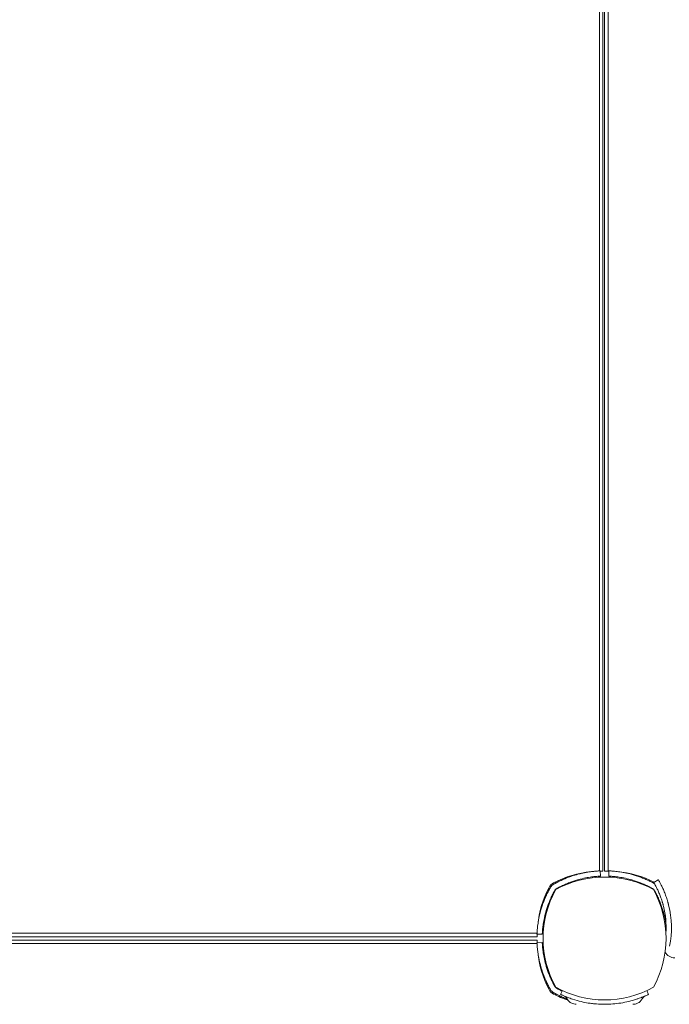
# Model space of a CAD drawing. Units: millimetres. Extents: x -4273 to 9040, y -10194 to 2440.
# Drawn here: x 3672 to 4039, y -704 to -148 of the extents above; entities that cross this region are included whole.
import ezdxf

# ---------------------------------------------------------------- set-up
doc = ezdxf.new("R2010")
doc.units = ezdxf.units.MM
doc.header["$LTSCALE"] = 0.2
doc.header["$MEASUREMENT"] = 0
doc.header["$PDMODE"] = 1
doc.layers.add('HAGS-Dim Plan', color=7, linetype='Continuous', lineweight=100)
doc.layers.add('HAGS-Plan', color=7, linetype='Continuous')
doc.styles.get("Standard").update_dxf_attribs({"font": 'g13f12d.shx', "height": 300})
doc.dimstyles.new('HAGS - Dim Plan', dxfattribs={"dimtxt": 300, "dimasz": 200, "dimexe": 0.18, "dimexo": 0.0625, "dimgap": 150, "dimtad": 0, "dimlfac": 0.001, "dimrnd": 0.05, "dimzin": 1, "dimdsep": 46, "dimtxsty": 'Standard', "dimblk": 'HAGS - Dim Plan arrow', "dimcen": 0.1, "dimse1": 1, "dimse2": 1, "dimclrd": 1, "dimadec": 0, "dimazin": 0, "dimtfac": 1, "dimtofl": 0, "dimtmove": 0, "dimatfit": 3, "dimfxl": 1, "dimtolj": 1, "dimtzin": 0, "dimarcsym": 0})

# ---------------------------------------------------------------- blocks, each defined once
blk = doc.blocks.new('HAGS - Dim Plan arrow')
at = {"color": 1, "lineweight": 0}
blk.add_lwpolyline([(0, 0, 0, 0.35, 0), (-1, 0, 0.015, 0.015, 0)], format="xyseb", dxfattribs=at)
blk = doc.blocks.new('*D92')
at = {"layer": 'Defpoints', "color": 0, "transparency": 16777216}
for p in [(1699.06, 2439.76), (8833.11, 2439.76), (1372, -7943.89)]:
    blk.add_point(p, dxfattribs=at)
at = {"layer": 'HAGS-Dim Plan', "color": 1, "lineweight": -2, "transparency": 16777216}
for p, q in [((8833.11, 2239.76), (8833.11, -2045.29)), ((8833.11, -7743.89), (8833.11, -3799.79))]:
    blk.add_line(p, q, dxfattribs=at)
at = {"layer": 'HAGS-Dim Plan', "color": 1, "lineweight": -2, "transparency": 16777216, "xscale": 200, "yscale": 200, "zscale": 200}
for p, rotation in [((8833.11, 2439.76), 90), ((8833.11, -7943.89), 270)]:
    blk.add_blockref('HAGS - Dim Plan arrow', p, dxfattribs=dict(at, rotation=rotation))
at = {"layer": 'HAGS-Dim Plan', "color": 0, "transparency": 16777216, "insert": (8833.11, -2922.54), "char_height": 300, "attachment_point": 5, "rotation": 90}
blk.add_mtext('\\A1;{\\H1.33333x;10.40m}', dxfattribs=at)
blk = doc.blocks.new('*D93')
at = {"layer": 'Defpoints', "color": 0, "transparency": 16777216}
for p in [(7468.22, -333.91), (-4273.49, -3233.21), (-4273.49, -9159.77)]:
    blk.add_point(p, dxfattribs=at)
at = {"layer": 'HAGS-Dim Plan', "color": 1, "lineweight": -2, "transparency": 16777216}
for p, q in [((-4073.49, -9159.77), (1030.12, -9159.77)), ((7268.22, -9159.77), (2664.61, -9159.77))]:
    blk.add_line(p, q, dxfattribs=at)
at = {"layer": 'HAGS-Dim Plan', "color": 1, "lineweight": -2, "transparency": 16777216, "xscale": 200, "yscale": 200, "zscale": 200, "rotation": 180}
blk.add_blockref('HAGS - Dim Plan arrow', (-4273.49, -9159.77), dxfattribs=at)
at = {"layer": 'HAGS-Dim Plan', "color": 1, "lineweight": -2, "transparency": 16777216, "xscale": 200, "yscale": 200, "zscale": 200}
blk.add_blockref('HAGS - Dim Plan arrow', (7468.22, -9159.77), dxfattribs=at)
at = {"layer": 'HAGS-Dim Plan', "color": 0, "transparency": 16777216, "insert": (1847.36, -9159.77), "char_height": 300, "attachment_point": 5}
blk.add_mtext('\\A1;{\\H1.33333x;11.75m}', dxfattribs=at)
blk = doc.blocks.new('*D94')
at = {"layer": 'Defpoints', "color": 0, "transparency": 16777216}
for p in [(4002, 1019.2, 897.2), (8109.45, 1019.2), (1233.5, -6443.89, 162.51)]:
    blk.add_point(p, dxfattribs=at)
at = {"layer": 'HAGS-Dim Plan', "color": 1, "lineweight": -2, "transparency": 16777216}
for p, q in [((8109.45, 819.2), (8109.45, -1935.1)), ((8109.45, -6243.89), (8109.45, -3489.59))]:
    blk.add_line(p, q, dxfattribs=at)
at = {"layer": 'HAGS-Dim Plan', "color": 1, "lineweight": -2, "transparency": 16777216, "xscale": 200, "yscale": 200, "zscale": 200}
for p, rotation in [((8109.45, 1019.2), 90), ((8109.45, -6443.89), 270)]:
    blk.add_blockref('HAGS - Dim Plan arrow', p, dxfattribs=dict(at, rotation=rotation))
at = {"layer": 'HAGS-Dim Plan', "color": 0, "transparency": 16777216, "insert": (8109.45, -2712.34), "char_height": 300, "attachment_point": 5, "rotation": 90}
blk.add_mtext('\\A1;{\\H1.33333x;7.45m}', dxfattribs=at)
blk = doc.blocks.new('*D95')
at = {"layer": 'Defpoints', "color": 0, "transparency": 16777216}
for p in [(6468.22, -564.31, 109.5), (-2773.49, -3233.21, 142.54), (-2773.49, -8472.54)]:
    blk.add_point(p, dxfattribs=at)
at = {"layer": 'HAGS-Dim Plan', "color": 1, "lineweight": -2, "transparency": 16777216}
for p, q in [((-2573.49, -8472.54), (1081.83, -8472.54)), ((6268.22, -8472.54), (2612.9, -8472.54))]:
    blk.add_line(p, q, dxfattribs=at)
at = {"layer": 'HAGS-Dim Plan', "color": 1, "lineweight": -2, "transparency": 16777216, "xscale": 200, "yscale": 200, "zscale": 200, "rotation": 180}
blk.add_blockref('HAGS - Dim Plan arrow', (-2773.49, -8472.54), dxfattribs=at)
at = {"layer": 'HAGS-Dim Plan', "color": 1, "lineweight": -2, "transparency": 16777216, "xscale": 200, "yscale": 200, "zscale": 200}
blk.add_blockref('HAGS - Dim Plan arrow', (6468.22, -8472.54), dxfattribs=at)
at = {"layer": 'HAGS-Dim Plan', "color": 0, "transparency": 16777216, "insert": (1847.36, -8472.54), "char_height": 300, "attachment_point": 5}
blk.add_mtext('\\A1;{\\H1.33333x;9.25m}', dxfattribs=at)

msp = doc.modelspace()

# ---------------------------------------------------------------- linework, layer by layer
at = {"layer": 'HAGS-Plan', "lineweight": 0}
for p, q in [((3999.074, -628.849), (3999.074, -38.151)), ((4001, -38), (4001, -629)), ((4002, -628.997), (4002, -38)), ((4003.926, -37.968), (4003.926, -628.967)), ((3999.663, -631.825), (3999.536, -628.827)), ((4004.337, -631.825), (4004.464, -628.827)), ((4029.729, -635.41), (4032.31, -633.881)), ((3373, -666), (3964, -666)), ((3373.151, -664.074), (3963.849, -664.074)), ((3966.825, -664.663), (3963.827, -664.536)), ((3373, -668), (3964, -668)), ((3963.849, -669.926), (3373.151, -669.926)), ((3966.825, -669.337), (3963.827, -669.464)), ((3978.171, -696.48), (3977.166, -698.603)), ((4025.829, -696.48), (4026.834, -698.603)), ((4018, -701.939), (4018, -701.938))]:
    msp.add_line(p, q, dxfattribs=at)
for centre, radius, start, end in [((4000.09, -686.993), 58, 95.607, 117.67228), ((4002, -689.339), 57.035, 61.07813, 118.92187), ((4003.863, -686.967), 58, 63.15515, 85.01465), ((4021.993, -665.09), 58, 152.32772, 174.39212), ((3975.941, -640.941), 6, 117.67228, 152.32772), ((4024.339, -667), 57.035, 151.07813, 208.92187), ((3979.661, -667), 57.035, 331.07813, 28.92187), ((3986.711, -660.895), 50, 356.47138, 13.95534), ((3986.711, -660.895), 53, 348.56207, 13.95534), ((4021.993, -668.91), 58, 185.607, 207.67228), ((4041.599, -672), 6, 205.62014, 270), ((4002, -644.661), 57.035, 241.07813, 298.92187), ((3975.941, -693.059), 6, 207.67228, 242.32772), ((4000.09, -647.007), 58, 242.32772, 251.11527)]:
    msp.add_arc(centre, radius, start, end, dxfattribs=at)
for points, knots in [([(3999.536, -628.827), (3999.533, -628.827), (3999.509, -628.828), (3999.04, -628.85), (3998.743, -628.865), (3998.09, -628.906), (3997.787, -628.927), (3997.245, -628.969), (3997.035, -628.987), (3996.216, -629.06), (3995.531, -629.131), (3994.321, -629.282), (3993.855, -629.346), (3992.8, -629.504), (3992.206, -629.602), (3990.958, -629.829), (3990.306, -629.958), (3989.033, -630.235), (3988.42, -630.378), (3986.687, -630.814), (3985.535, -631.139), (3983.454, -631.801), (3982.543, -632.115), (3980.236, -632.977), (3978.835, -633.562), (3976.728, -634.542), (3976.027, -634.886), (3974.979, -635.426), (3974.632, -635.61), (3974.124, -635.885), (3973.949, -635.981), (3973.617, -636.165), (3973.43, -636.27), (3973.25, -636.372)], [-4.9153858, -4.9153858, -4.9153858, -4.9153858, -4.3058783, -4.3058783, -3.8593819, -3.8593819, -3.5613352, -3.5613352, -3.3909021, -3.3909021, -2.9353686, -2.9353686, -2.6749054, -2.6749054, -2.3775447, -2.3775447, -2.0801213, -2.0801213, -1.8195808, -1.8195808, -1.3642166, -1.3642166, -1.0231466, -1.0231466, -0.5094929, -0.5094929, -0.2515915, -0.2515915, -0.1220827, -0.1220827, -0.0622248, -0.0622248, 0, 0, 0, 0]), ([(3999.663, -631.825), (3999.662, -631.825), (3999.659, -631.825), (3999.652, -631.825), (3999.649, -631.825), (3999.648, -631.825), (3999.642, -631.825), (3999.637, -631.826), (3999.611, -631.827), (3999.58, -631.828), (3999.456, -631.834), (3999.332, -631.839), (3999.002, -631.856), (3998.796, -631.868), (3998.306, -631.898), (3998.021, -631.918), (3997.048, -631.994), (3996.253, -632.067), (3994.374, -632.296), (3993.308, -632.45), (3990.931, -632.883), (3989.642, -633.157), (3986.881, -633.867), (3985.433, -634.296), (3983.177, -635.078), (3982.418, -635.359), (3980.887, -635.966), (3980.115, -636.292), (3978.568, -636.988), (3977.796, -637.357), (3976.832, -637.846), (3976.543, -637.995), (3976.256, -638.146), (3976.064, -638.247), (3975.97, -638.298), (3975.776, -638.402), (3975.632, -638.48), (3975.466, -638.571), (3975.377, -638.619), (3975.336, -638.642), (3975.313, -638.655), (3975.305, -638.659), (3975.163, -638.738), (3974.972, -638.844), (3974.732, -638.981)], [0, 0, 0, 0, 0.015625, 0.0195313, 0.0195313, 0.0234375, 0.0234375, 0.03125, 0.03125, 0.0625, 0.0625, 0.125, 0.125, 0.1875, 0.1875, 0.25, 0.25, 0.375, 0.375, 0.5, 0.5, 0.625, 0.625, 0.75, 0.75, 0.8125, 0.8125, 0.875, 0.875, 0.9375, 0.9375, 0.953125, 0.9609375, 0.9609375, 0.96875, 0.96875, 0.9765625, 0.9804687, 0.9824219, 0.9838867, 0.9838867, 0.984375, 0.984375, 1, 1, 1, 1]), ([(3999.543, -628.995), (3999.776, -628.993), (3999.977, -628.993), (4000.159, -628.993), (4000.191, -628.993), (4000.22, -628.993)], [0.94785964, 0.94785964, 0.94785964, 0.94785964, 1.05633652, 1.05633652, 1.08230409, 1.08230409, 1.08230409, 1.08230409]), ([(4000.22, -628.993), (4000.428, -628.993), (4000.595, -628.995), (4000.91, -628.998), (4001, -629), (4001, -629)], [4.15289969, 4.15289969, 4.15289969, 4.15289969, 4.33791064, 4.33791064, 4.62065646, 4.62065646, 4.62065646, 4.62065646]), ([(4002.78, -628.977), (4002.572, -628.981), (4002.405, -628.985), (4002.09, -628.993), (4002, -628.997), (4002, -628.997)], [-5.0776721, -5.0776721, -5.0776721, -5.0776721, -4.89275072, -4.89275072, -4.6099005, -4.6099005, -4.6099005, -4.6099005]), ([(4003.926, -628.967), (4003.863, -628.967), (4003.802, -628.967), (4003.388, -628.967), (4003.08, -628.971), (4002.841, -628.976), (4002.809, -628.976), (4002.78, -628.977)], [-1.53263701, -1.53263701, -1.53263701, -1.53263701, -1.5078679, -1.5078679, -1.35716932, -1.35716932, -1.33119002, -1.33119002, -1.33119002, -1.33119002]), ([(4029.268, -638.981), (4029.055, -638.859), (4028.859, -638.75), (4028.638, -638.628), (4028.594, -638.604), (4028.51, -638.558), (4028.46, -638.53), (4028.316, -638.452), (4028.221, -638.4), (4027.745, -638.144), (4027.36, -637.944), (4026.206, -637.358), (4025.432, -636.988), (4023.886, -636.292), (4023.113, -635.966), (4021.582, -635.359), (4020.823, -635.078), (4018.567, -634.296), (4017.119, -633.867), (4014.358, -633.157), (4013.069, -632.883), (4010.692, -632.45), (4009.626, -632.296), (4007.747, -632.067), (4006.952, -631.994), (4005.979, -631.918), (4005.694, -631.898), (4005.326, -631.875), (4005.214, -631.869), (4005.009, -631.857), (4004.916, -631.852), (4004.668, -631.839), (4004.544, -631.834), (4004.44, -631.829), (4004.413, -631.828), (4004.392, -631.827), (4004.379, -631.826), (4004.373, -631.826), (4004.363, -631.826), (4004.356, -631.825), (4004.35, -631.825), (4004.347, -631.825), (4004.346, -631.825), (4004.345, -631.825), (4004.345, -631.825), (4004.341, -631.825), (4004.338, -631.825), (4004.337, -631.825)], [0, 0, 0, 0, 0.015625, 0.015625, 0.0195313, 0.0195313, 0.0234375, 0.0234375, 0.03125, 0.03125, 0.0625, 0.0625, 0.125, 0.125, 0.1875, 0.1875, 0.25, 0.25, 0.375, 0.375, 0.5, 0.5, 0.625, 0.625, 0.75, 0.75, 0.8125, 0.8125, 0.84375, 0.84375, 0.875, 0.875, 0.9375, 0.9375, 0.953125, 0.9609375, 0.9609375, 0.96875, 0.96875, 0.9765625, 0.9804687, 0.9824219, 0.9838867, 0.9838867, 0.984375, 0.984375, 1, 1, 1, 1]), ([(4030.067, -635.99), (4030.043, -635.977), (4030.019, -635.963), (4029.995, -635.951), (4029.951, -635.926), (4029.898, -635.897), (4029.848, -635.87), (4029.747, -635.815), (4029.646, -635.76), (4029.545, -635.706), (4029.144, -635.491), (4028.739, -635.279), (4028.333, -635.073), (4027.521, -634.661), (4026.705, -634.271), (4025.891, -633.905), (4025.076, -633.538), (4024.26, -633.193), (4023.453, -632.873), (4022.646, -632.553), (4021.846, -632.257), (4021.053, -631.982), (4019.468, -631.433), (4017.941, -630.981), (4016.485, -630.606), (4015.029, -630.232), (4013.671, -629.943), (4012.418, -629.715), (4011.165, -629.487), (4010.04, -629.324), (4009.05, -629.204), (4008.059, -629.083), (4007.221, -629.006), (4006.537, -628.952), (4006.195, -628.925), (4005.895, -628.905), (4005.636, -628.889), (4005.378, -628.873), (4005.161, -628.861), (4004.987, -628.852), (4004.813, -628.843), (4004.683, -628.837), (4004.595, -628.833), (4004.573, -628.832), (4004.554, -628.831), (4004.538, -628.83), (4004.521, -628.83), (4004.508, -628.829), (4004.497, -628.829), (4004.488, -628.828), (4004.482, -628.828), (4004.477, -628.828), (4004.476, -628.828), (4004.475, -628.828), (4004.474, -628.828), (4004.474, -628.828), (4004.473, -628.828), (4004.472, -628.828), (4004.472, -628.828), (4004.472, -628.828), (4004.472, -628.828), (4004.468, -628.827), (4004.465, -628.827), (4004.464, -628.827)], [0.01745036, 0.01745036, 0.01745036, 0.01745036, 0.01953125, 0.01953125, 0.01953125, 0.0234375, 0.0234375, 0.0234375, 0.03125, 0.03125, 0.03125, 0.0625, 0.0625, 0.0625, 0.125, 0.125, 0.125, 0.1875, 0.1875, 0.1875, 0.25, 0.25, 0.25, 0.375, 0.375, 0.375, 0.5, 0.5, 0.5, 0.625, 0.625, 0.625, 0.75, 0.75, 0.75, 0.8125, 0.8125, 0.8125, 0.875, 0.875, 0.875, 0.9375, 0.9375, 0.9375, 0.953125, 0.953125, 0.953125, 0.96875, 0.96875, 0.96875, 0.98046875, 0.98046875, 0.98046875, 0.98242188, 0.98242188, 0.98242188, 0.98388672, 0.98388672, 0.98388672, 0.984375, 0.984375, 0.984375, 1, 1, 1, 1]), ([(3971.372, -638.25), (3971.244, -638.475), (3971.129, -638.681), (3971.026, -638.868), (3971, -638.915), (3970.975, -638.96), (3970.951, -639.005), (3970.926, -639.049), (3970.897, -639.102), (3970.87, -639.152), (3970.815, -639.253), (3970.76, -639.354), (3970.706, -639.455), (3970.491, -639.856), (3970.279, -640.261), (3970.073, -640.667), (3969.661, -641.479), (3969.271, -642.295), (3968.905, -643.109), (3968.538, -643.924), (3968.193, -644.74), (3967.873, -645.547), (3967.553, -646.354), (3967.257, -647.154), (3966.982, -647.947), (3966.433, -649.532), (3965.981, -651.059), (3965.606, -652.515), (3965.232, -653.971), (3964.943, -655.329), (3964.715, -656.582), (3964.487, -657.835), (3964.324, -658.96), (3964.204, -659.95), (3964.083, -660.941), (3964.006, -661.779), (3963.952, -662.463), (3963.925, -662.805), (3963.905, -663.105), (3963.889, -663.364), (3963.873, -663.622), (3963.861, -663.839), (3963.852, -664.013), (3963.843, -664.187), (3963.837, -664.317), (3963.833, -664.405), (3963.832, -664.427), (3963.831, -664.446), (3963.83, -664.462), (3963.83, -664.479), (3963.829, -664.492), (3963.829, -664.503), (3963.828, -664.512), (3963.828, -664.518), (3963.828, -664.523), (3963.828, -664.524), (3963.828, -664.525), (3963.828, -664.526), (3963.828, -664.526), (3963.828, -664.527), (3963.828, -664.528), (3963.828, -664.528), (3963.828, -664.528), (3963.828, -664.528), (3963.827, -664.532), (3963.827, -664.535), (3963.827, -664.536)], [0, 0, 0, 0, 0.015625, 0.015625, 0.015625, 0.0195312, 0.0195312, 0.0195312, 0.0234375, 0.0234375, 0.0234375, 0.03125, 0.03125, 0.03125, 0.0625, 0.0625, 0.0625, 0.125, 0.125, 0.125, 0.1875, 0.1875, 0.1875, 0.25, 0.25, 0.25, 0.375, 0.375, 0.375, 0.5, 0.5, 0.5, 0.625, 0.625, 0.625, 0.75, 0.75, 0.75, 0.8125, 0.8125, 0.8125, 0.875, 0.875, 0.875, 0.9375, 0.9375, 0.9375, 0.953125, 0.953125, 0.953125, 0.96875, 0.96875, 0.96875, 0.9804688, 0.9804688, 0.9804688, 0.9824219, 0.9824219, 0.9824219, 0.9838867, 0.9838867, 0.9838867, 0.984375, 0.984375, 0.984375, 1, 1, 1, 1]), ([(3970.703, -639.461), (3970.703, -639.461), (3970.618, -639.438), (3970.379, -639.375), (3970.223, -639.333), (3970.049, -639.287)], [0.89978313, 0.89978313, 0.89978313, 0.89978313, 1.00991129, 1.00991129, 1.09101903, 1.09101903, 1.09101903, 1.09101903]), ([(3973.25, -636.372), (3972.861, -636.593), (3972.502, -636.866), (3972.104, -637.264), (3972.027, -637.346), (3971.851, -637.548), (3971.754, -637.67), (3971.558, -637.942), (3971.461, -638.093), (3971.372, -638.25)], [-0.27182165, -0.27182165, -0.27182165, -0.27182165, -0.13526343, -0.13526343, -0.10094555, -0.10094555, -0.05399963, -0.05399963, 0, 0, 0, 0]), ([(3974.732, -638.981), (3974.648, -639.028), (3974.571, -639.08), (3974.465, -639.161), (3974.431, -639.19), (3974.382, -639.232), (3974.366, -639.247), (3974.335, -639.276), (3974.321, -639.289), (3974.273, -639.338), (3974.227, -639.387), (3974.176, -639.447), (3974.152, -639.477), (3974.142, -639.49), (3974.135, -639.499), (3974.131, -639.504), (3974.089, -639.559), (3974.037, -639.632), (3973.981, -639.732)], [0, 0, 0, 0, 0.25, 0.25, 0.375, 0.375, 0.4375, 0.4375, 0.5, 0.5, 0.625, 0.6875, 0.71875, 0.734375, 0.734375, 0.75, 0.75, 1, 1, 1, 1]), ([(3974.287, -635.049), (3974.333, -635.223), (3974.375, -635.379), (3974.438, -635.618), (3974.461, -635.703), (3974.461, -635.703)], [-1.09101903, -1.09101903, -1.09101903, -1.09101903, -1.00991129, -1.00991129, -0.89978313, -0.89978313, -0.89978313, -0.89978313]), ([(4030.019, -639.732), (4029.972, -639.648), (4029.92, -639.571), (4029.839, -639.465), (4029.81, -639.431), (4029.768, -639.382), (4029.753, -639.366), (4029.724, -639.335), (4029.711, -639.321), (4029.662, -639.273), (4029.613, -639.227), (4029.553, -639.176), (4029.523, -639.152), (4029.51, -639.142), (4029.501, -639.135), (4029.496, -639.131), (4029.441, -639.089), (4029.368, -639.037), (4029.268, -638.981)], [0, 0, 0, 0, 0.25, 0.25, 0.375, 0.375, 0.4375, 0.4375, 0.5, 0.5, 0.625, 0.6875, 0.71875, 0.734375, 0.734375, 0.75, 0.75, 1, 1, 1, 1]), ([(4029.539, -635.703), (4029.539, -635.703), (4029.562, -635.618), (4029.625, -635.379), (4029.667, -635.221), (4029.714, -635.046)], [0.89978313, 0.89978313, 0.89978313, 0.89978313, 1.00991129, 1.00991129, 1.09145045, 1.09145045, 1.09145045, 1.09145045]), ([(4029.729, -635.41), (4029.729, -635.41), (4029.777, -635.49), (4029.871, -635.651), (4029.965, -635.812), (4030.104, -636.051), (4030.283, -636.37), (4030.463, -636.689), (4030.679, -637.082), (4030.927, -637.552), (4031.176, -638.021), (4031.45, -638.559), (4031.744, -639.168), (4032.038, -639.777), (4032.345, -640.446), (4032.659, -641.176), (4032.972, -641.907), (4033.286, -642.686), (4033.593, -643.514), (4033.746, -643.928), (4033.897, -644.351), (4034.044, -644.782), (4034.19, -645.213), (4034.334, -645.653), (4034.472, -646.1), (4034.541, -646.324), (4034.609, -646.548), (4034.676, -646.774), (4034.742, -647), (4034.808, -647.23), (4034.871, -647.456), (4034.903, -647.57), (4034.934, -647.684), (4034.965, -647.799), (4034.981, -647.856), (4034.996, -647.913), (4035.012, -647.971), (4035.02, -648), (4035.027, -648.029), (4035.035, -648.058), (4035.039, -648.072), (4035.043, -648.087), (4035.047, -648.101), (4035.048, -648.108), (4035.05, -648.115), (4035.052, -648.123), (4035.054, -648.13), (4035.056, -648.138), (4035.058, -648.144), (4035.109, -648.337), (4035.168, -648.568), (4035.235, -648.837)], [0, 0, 0, 0, 0.125, 0.125, 0.125, 0.25, 0.25, 0.25, 0.375, 0.375, 0.375, 0.5, 0.5, 0.5, 0.625, 0.625, 0.625, 0.75, 0.75, 0.75, 0.8125, 0.8125, 0.8125, 0.875, 0.875, 0.875, 0.90625, 0.90625, 0.90625, 0.9375, 0.9375, 0.9375, 0.953125, 0.953125, 0.953125, 0.9609375, 0.9609375, 0.9609375, 0.9648437, 0.9648437, 0.9648437, 0.9668074, 0.9668074, 0.9668074, 0.9677734, 0.9677734, 0.9677734, 0.96875, 0.96875, 0.96875, 1, 1, 1, 1]), ([(4032.31, -633.881), (4032.31, -633.881), (4032.361, -633.966), (4032.46, -634.137), (4032.56, -634.307), (4032.707, -634.561), (4032.898, -634.899), (4033.088, -635.237), (4033.318, -635.653), (4033.58, -636.151), (4033.843, -636.649), (4034.134, -637.219), (4034.446, -637.865), (4034.757, -638.51), (4035.083, -639.219), (4035.415, -639.993), (4035.748, -640.768), (4036.08, -641.593), (4036.406, -642.471), (4036.731, -643.349), (4037.044, -644.265), (4037.338, -645.213), (4037.411, -645.449), (4037.483, -645.688), (4037.554, -645.927), (4037.624, -646.167), (4037.694, -646.41), (4037.761, -646.65), (4037.811, -646.83), (4037.861, -647.012), (4037.91, -647.196), (4037.918, -647.226), (4037.926, -647.257), (4037.934, -647.287), (4037.939, -647.303), (4037.943, -647.318), (4037.947, -647.333), (4037.951, -647.349), (4037.955, -647.367), (4037.959, -647.379), (4038.013, -647.584), (4038.076, -647.828), (4038.147, -648.113)], [0, 0, 0, 0, 0.125, 0.125, 0.125, 0.25, 0.25, 0.25, 0.375, 0.375, 0.375, 0.5, 0.5, 0.5, 0.625, 0.625, 0.625, 0.75, 0.75, 0.75, 0.875, 0.875, 0.875, 0.90625, 0.90625, 0.90625, 0.9375, 0.9375, 0.9375, 0.9609375, 0.9609375, 0.9609375, 0.9648438, 0.9648438, 0.9648438, 0.9667969, 0.9667969, 0.9667969, 0.96875, 0.96875, 0.96875, 1, 1, 1, 1]), ([(3973.981, -639.732), (3973.859, -639.945), (3973.75, -640.141), (3973.628, -640.362), (3973.604, -640.406), (3973.558, -640.49), (3973.53, -640.54), (3973.452, -640.684), (3973.4, -640.779), (3973.144, -641.255), (3972.944, -641.64), (3972.358, -642.794), (3971.988, -643.568), (3971.292, -645.114), (3970.966, -645.887), (3970.359, -647.418), (3970.078, -648.177), (3969.296, -650.433), (3968.867, -651.881), (3968.157, -654.642), (3967.883, -655.931), (3967.45, -658.308), (3967.296, -659.374), (3967.067, -661.253), (3966.994, -662.048), (3966.918, -663.021), (3966.898, -663.306), (3966.875, -663.674), (3966.869, -663.786), (3966.857, -663.991), (3966.852, -664.084), (3966.839, -664.332), (3966.834, -664.456), (3966.829, -664.56), (3966.828, -664.587), (3966.827, -664.608), (3966.826, -664.621), (3966.826, -664.627), (3966.826, -664.637), (3966.825, -664.644), (3966.825, -664.65), (3966.825, -664.653), (3966.825, -664.654), (3966.825, -664.655), (3966.825, -664.655), (3966.825, -664.659), (3966.825, -664.662), (3966.825, -664.663)], [0, 0, 0, 0, 0.015625, 0.015625, 0.0195313, 0.0195313, 0.0234375, 0.0234375, 0.03125, 0.03125, 0.0625, 0.0625, 0.125, 0.125, 0.1875, 0.1875, 0.25, 0.25, 0.375, 0.375, 0.5, 0.5, 0.625, 0.625, 0.75, 0.75, 0.8125, 0.8125, 0.84375, 0.84375, 0.875, 0.875, 0.9375, 0.9375, 0.953125, 0.9609375, 0.9609375, 0.96875, 0.96875, 0.9765625, 0.9804687, 0.9824219, 0.9838867, 0.9838867, 0.984375, 0.984375, 1, 1, 1, 1]), ([(4036.686, -659.303), (4036.591, -658.629), (4036.475, -657.9), (4036.117, -655.931), (4035.843, -654.642), (4035.133, -651.881), (4034.704, -650.433), (4033.922, -648.177), (4033.641, -647.418), (4033.034, -645.887), (4032.708, -645.115), (4032.012, -643.568), (4031.643, -642.796), (4031.154, -641.832), (4031.005, -641.543), (4030.854, -641.256), (4030.753, -641.064), (4030.702, -640.97), (4030.598, -640.776), (4030.52, -640.632), (4030.429, -640.466), (4030.381, -640.377), (4030.358, -640.336), (4030.345, -640.313), (4030.341, -640.305), (4030.262, -640.163), (4030.156, -639.972), (4030.019, -639.732)], [0.41785231, 0.41785231, 0.41785231, 0.41785231, 0.5, 0.5, 0.625, 0.625, 0.75, 0.75, 0.8125, 0.8125, 0.875, 0.875, 0.9375, 0.9375, 0.953125, 0.9609375, 0.9609375, 0.96875, 0.96875, 0.9765625, 0.98046875, 0.98242187, 0.98388672, 0.98388672, 0.984375, 0.984375, 1, 1, 1, 1]), ([(3963.993, -665.22), (3963.993, -665.191), (3963.993, -665.159), (3963.993, -664.977), (3963.993, -664.776), (3963.995, -664.543)], [0.12471728, 0.12471728, 0.12471728, 0.12471728, 0.15068485, 0.15068485, 0.25916173, 0.25916173, 0.25916173, 0.25916173]), ([(3964, -666), (3964, -666), (3963.998, -665.91), (3963.995, -665.596), (3963.993, -665.428), (3963.993, -665.22)], [0, 0, 0, 0, 0.28260313, 0.28260313, 0.46774251, 0.46774251, 0.46774251, 0.46774251]), ([(3963.827, -669.464), (3963.827, -669.467), (3963.828, -669.491), (3963.85, -669.96), (3963.865, -670.257), (3963.906, -670.91), (3963.927, -671.213), (3963.969, -671.755), (3963.987, -671.965), (3964.06, -672.784), (3964.131, -673.469), (3964.282, -674.679), (3964.346, -675.145), (3964.504, -676.2), (3964.602, -676.794), (3964.829, -678.042), (3964.958, -678.694), (3965.235, -679.967), (3965.378, -680.58), (3965.814, -682.313), (3966.139, -683.465), (3966.801, -685.546), (3967.115, -686.457), (3967.977, -688.764), (3968.562, -690.165), (3969.542, -692.272), (3969.886, -692.973), (3970.426, -694.021), (3970.61, -694.368), (3970.885, -694.876), (3970.981, -695.051), (3971.165, -695.383), (3971.27, -695.57), (3971.372, -695.75)], [-4.9153858, -4.9153858, -4.9153858, -4.9153858, -4.3058783, -4.3058783, -3.8593819, -3.8593819, -3.5613352, -3.5613352, -3.3909021, -3.3909021, -2.9353686, -2.9353686, -2.6749054, -2.6749054, -2.3775447, -2.3775447, -2.0801213, -2.0801213, -1.8195808, -1.8195808, -1.3642166, -1.3642166, -1.0231466, -1.0231466, -0.5094929, -0.5094929, -0.2515915, -0.2515915, -0.1220827, -0.1220827, -0.0622248, -0.0622248, 0, 0, 0, 0]), ([(3964, -668), (3964, -668), (3963.998, -668.09), (3963.995, -668.404), (3963.993, -668.572), (3963.993, -668.78)], [-4.62078238, -4.62078238, -4.62078238, -4.62078238, -4.33817925, -4.33817925, -4.15303987, -4.15303987, -4.15303987, -4.15303987]), ([(3963.993, -668.78), (3963.993, -668.809), (3963.993, -668.841), (3963.993, -669.023), (3963.993, -669.224), (3963.995, -669.457)], [-1.08230453, -1.08230453, -1.08230453, -1.08230453, -1.05634386, -1.05634386, -0.94786017, -0.94786017, -0.94786017, -0.94786017]), ([(3966.825, -669.337), (3966.825, -669.338), (3966.825, -669.341), (3966.825, -669.348), (3966.825, -669.351), (3966.825, -669.352), (3966.825, -669.358), (3966.826, -669.363), (3966.827, -669.389), (3966.828, -669.42), (3966.834, -669.544), (3966.839, -669.668), (3966.856, -669.998), (3966.868, -670.204), (3966.898, -670.694), (3966.918, -670.979), (3966.994, -671.952), (3967.067, -672.747), (3967.296, -674.626), (3967.45, -675.692), (3967.883, -678.069), (3968.157, -679.358), (3968.867, -682.119), (3969.296, -683.567), (3970.078, -685.823), (3970.359, -686.582), (3970.966, -688.113), (3971.292, -688.885), (3971.988, -690.432), (3972.357, -691.204), (3972.846, -692.168), (3972.995, -692.457), (3973.146, -692.744), (3973.247, -692.936), (3973.298, -693.03), (3973.402, -693.224), (3973.48, -693.368), (3973.571, -693.534), (3973.619, -693.623), (3973.642, -693.664), (3973.655, -693.687), (3973.659, -693.695), (3973.738, -693.837), (3973.844, -694.028), (3973.981, -694.268)], [0, 0, 0, 0, 0.015625, 0.0195313, 0.0195313, 0.0234375, 0.0234375, 0.03125, 0.03125, 0.0625, 0.0625, 0.125, 0.125, 0.1875, 0.1875, 0.25, 0.25, 0.375, 0.375, 0.5, 0.5, 0.625, 0.625, 0.75, 0.75, 0.8125, 0.8125, 0.875, 0.875, 0.9375, 0.9375, 0.953125, 0.9609375, 0.9609375, 0.96875, 0.96875, 0.9765625, 0.9804687, 0.9824219, 0.9838867, 0.9838867, 0.984375, 0.984375, 1, 1, 1, 1]), ([(3970.049, -694.713), (3970.223, -694.667), (3970.379, -694.625), (3970.618, -694.562), (3970.703, -694.539), (3970.703, -694.539)], [-1.09101903, -1.09101903, -1.09101903, -1.09101903, -1.00991129, -1.00991129, -0.89978313, -0.89978313, -0.89978313, -0.89978313]), ([(3973.981, -694.268), (3974.028, -694.352), (3974.08, -694.429), (3974.161, -694.535), (3974.19, -694.569), (3974.232, -694.618), (3974.247, -694.634), (3974.276, -694.665), (3974.289, -694.679), (3974.338, -694.727), (3974.387, -694.773), (3974.447, -694.824), (3974.477, -694.848), (3974.49, -694.858), (3974.499, -694.865), (3974.504, -694.869), (3974.559, -694.911), (3974.632, -694.963), (3974.732, -695.019)], [0, 0, 0, 0, 0.25, 0.25, 0.375, 0.375, 0.4375, 0.4375, 0.5, 0.5, 0.625, 0.6875, 0.71875, 0.734375, 0.734375, 0.75, 0.75, 1, 1, 1, 1]), ([(3971.372, -695.75), (3971.593, -696.139), (3971.866, -696.498), (3972.264, -696.896), (3972.346, -696.973), (3972.548, -697.149), (3972.67, -697.246), (3972.942, -697.442), (3973.093, -697.539), (3973.25, -697.628)], [-0.27182165, -0.27182165, -0.27182165, -0.27182165, -0.13526343, -0.13526343, -0.10094555, -0.10094555, -0.05399963, -0.05399963, 0, 0, 0, 0]), ([(3973.25, -697.628), (3973.475, -697.756), (3973.681, -697.871), (3973.868, -697.974), (3973.915, -698), (3973.96, -698.025), (3974.005, -698.049), (3974.049, -698.074), (3974.102, -698.103), (3974.152, -698.13), (3974.253, -698.185), (3974.354, -698.24), (3974.455, -698.294), (3974.856, -698.509), (3975.261, -698.721), (3975.667, -698.927), (3976.479, -699.339), (3977.295, -699.729), (3978.109, -700.095), (3978.924, -700.462), (3979.74, -700.807), (3980.547, -701.127), (3980.653, -701.169), (3980.76, -701.211), (3980.866, -701.252)], [0, 0, 0, 0, 0.015625, 0.015625, 0.015625, 0.01953125, 0.01953125, 0.01953125, 0.0234375, 0.0234375, 0.0234375, 0.03125, 0.03125, 0.03125, 0.0625, 0.0625, 0.0625, 0.125, 0.125, 0.125, 0.1875, 0.1875, 0.1875, 0.19574511, 0.19574511, 0.19574511, 0.19574511]), ([(3974.461, -698.297), (3974.461, -698.297), (3974.438, -698.382), (3974.375, -698.621), (3974.333, -698.777), (3974.287, -698.951)], [0.89978313, 0.89978313, 0.89978313, 0.89978313, 1.00991129, 1.00991129, 1.09101903, 1.09101903, 1.09101903, 1.09101903]), ([(3974.732, -695.019), (3974.945, -695.141), (3975.141, -695.25), (3975.362, -695.372), (3975.406, -695.396), (3975.49, -695.442), (3975.54, -695.47), (3975.684, -695.548), (3975.779, -695.6), (3976.255, -695.856), (3976.64, -696.056), (3977.363, -696.423), (3977.702, -696.591), (3978.041, -696.754)], [0, 0, 0, 0, 0.015625, 0.015625, 0.01953125, 0.01953125, 0.0234375, 0.0234375, 0.03125, 0.03125, 0.0625, 0.0625, 0.089971086, 0.089971086, 0.089971086, 0.089971086]), ([(3983.972, -701.316), (3983.46, -701.148), (3982.961, -700.977), (3982.021, -700.641), (3981.581, -700.478), (3980.207, -699.949), (3979.54, -699.666), (3978.742, -699.322), (3978.473, -699.203), (3978.062, -699.019), (3977.907, -698.948), (3977.595, -698.805), (3977.472, -698.747), (3977.263, -698.649), (3977.201, -698.62), (3977.166, -698.603)], [-1.2959623, -1.2959623, -1.2959623, -1.2959623, -1.1552482, -1.1552482, -1.0208715, -1.0208715, -0.7129117, -0.7129117, -0.524372, -0.524372, -0.383076, -0.383076, -0.1968275, -0.1968275, 0, 0, 0, 0]), ([(3980.674, -700.909), (3980.527, -700.62), (3980.33, -700.352), (3979.871, -699.902), (3979.604, -699.714), (3979.282, -699.557), (3979.247, -699.54), (3979.204, -699.521), (3979.197, -699.518), (3979.189, -699.515), (3979.188, -699.514), (3979.184, -699.513), (3979.182, -699.512), (3979.181, -699.511), (3979.181, -699.511), (3979.181, -699.511), (3979.181, -699.511), (3979.181, -699.511)], [0, 0, 0, 0, 0.9728646, 0.9728646, 1.9281649, 1.9281649, 2.0461525, 2.0461525, 2.068274, 2.068274, 2.0724262, 2.0724262, 2.079715, 2.079715, 2.1039767, 2.1039767, 2.1457135, 2.1457135, 2.1457135, 2.1457135]), ([(4026.834, -698.603), (4026.823, -698.608), (4026.786, -698.626), (4026.653, -698.689), (4026.561, -698.732), (4026.197, -698.901), (4025.846, -699.063), (4025.248, -699.326), (4025.106, -699.388), (4024.653, -699.583), (4024.32, -699.723), (4023.683, -699.984), (4023.394, -700.1), (4022.973, -700.264), (4022.852, -700.311), (4022.394, -700.486), (4021.99, -700.637), (4021.096, -700.958), (4020.557, -701.143), (4020.028, -701.316)], [-1.1456581, -1.1456581, -1.1456581, -1.1456581, -1.0203441, -1.0203441, -0.899871, -0.899871, -0.6629485, -0.6629485, -0.5947741, -0.5947741, -0.4579421, -0.4579421, -0.3549047, -0.3549047, -0.3148904, -0.3148904, -0.1770399, -0.1770399, 0, 0, 0, 0]), ([(4024.814, -699.514), (4024.814, -699.514), (4024.814, -699.514), (4024.814, -699.514), (4024.814, -699.514), (4024.814, -699.514), (4024.814, -699.514), (4024.814, -699.514), (4024.814, -699.514), (4024.814, -699.514), (4024.814, -699.513), (4024.815, -699.513), (4024.815, -699.513), (4024.816, -699.513), (4024.816, -699.513), (4024.818, -699.512), (4024.819, -699.511), (4024.819, -699.511), (4024.819, -699.511), (4024.819, -699.512), (4024.819, -699.512), (4024.805, -699.517), (4024.796, -699.522), (4024.613, -699.603), (4024.445, -699.697), (4023.888, -700.084), (4023.547, -700.474), (4023.326, -700.909)], [0, 0, 0, 0, 0.0005549, 0.0005549, 0.0016647, 0.0016647, 0.0038844, 0.0038844, 0.0083237, 0.0083237, 0.0260809, 0.0260809, 0.0660348, 0.0660348, 0.1725787, 0.1725787, 0.4567024, 0.4567024, 0.5277522, 0.5277522, 0.5443223, 0.5443223, 0.5740199, 0.5740199, 1.1448416, 1.1448416, 2.6097558, 2.6097558, 2.6097558, 2.6097558]), ([(3986, -704.189), (3985.777, -704.188), (3985.554, -704.175), (3983.454, -703.932), (3981.532, -702.595), (3980.674, -700.909)], [0.0219442, 0.0219442, 0.0219442, 0.0219442, 0.6904634, 0.6904634, 6.3650124, 6.3650124, 6.3650124, 6.3650124]), ([(4020.028, -701.316), (4017.121, -702.266), (4014.141, -702.986), (4011.124, -703.467), (4009.615, -703.707), (4008.098, -703.888), (4006.575, -704.008), (4005.053, -704.129), (4003.53, -704.189), (4002, -704.189), (4000.471, -704.189), (3998.934, -704.128), (3997.396, -704.006), (3996.627, -703.945), (3995.857, -703.868), (3995.088, -703.776), (3994.703, -703.729), (3994.318, -703.679), (3993.934, -703.625), (3993.742, -703.598), (3993.549, -703.57), (3993.357, -703.541), (3993.261, -703.527), (3993.165, -703.512), (3993.069, -703.497), (3993.021, -703.49), (3992.973, -703.482), (3992.925, -703.474), (3992.901, -703.471), (3992.877, -703.467), (3992.853, -703.463), (3992.841, -703.461), (3992.829, -703.459), (3992.817, -703.457), (3992.805, -703.455), (3992.79, -703.453), (3992.781, -703.451), (3991.58, -703.258), (3990.238, -703.004), (3988.766, -702.659), (3987.294, -702.314), (3985.691, -701.878), (3983.972, -701.316)], [-1, -1, -1, -1, -0.75, -0.75, -0.75, -0.625, -0.625, -0.625, -0.5, -0.5, -0.5, -0.375, -0.375, -0.375, -0.3125, -0.3125, -0.3125, -0.28125, -0.28125, -0.28125, -0.265625, -0.265625, -0.265625, -0.2578125, -0.2578125, -0.2578125, -0.2539062, -0.2539062, -0.2539062, -0.2519531, -0.2519531, -0.2519531, -0.2509766, -0.2509766, -0.2509766, -0.25, -0.25, -0.25, -0.125, -0.125, -0.125, 0, 0, 0, 0]), ([(4023.326, -700.909), (4023.032, -701.487), (4022.638, -702.024), (4021.719, -702.923), (4021.186, -703.299), (4020.041, -703.859), (4019.416, -704.049), (4018.524, -704.17), (4018.261, -704.188), (4018, -704.189)], [0, 0, 0, 0, 1.9457027, 1.9457027, 3.856304, 3.856304, 5.7681655, 5.7681655, 6.553966, 6.553966, 6.553966, 6.553966])]:
    msp.add_open_spline(points, degree=3, knots=knots, dxfattribs=at)
for points in [[(4004.458, -628.97), (4004.268, -628.968), (4004.089, -628.967), (4003.926, -628.967)], [(3979.181, -699.511), (3979.181, -699.511), (3979.181, -699.511), (3979.181, -699.511)]]:
    msp.add_open_spline(points, degree=3, dxfattribs=at)

# ---------------------------------------------------------------- dimensions: what is measured, and where the dimension line sits
at = {"layer": 'HAGS-Dim Plan'}
for base, p1, p2, picture, middle in [((8833.109, 2439.756), (1372, -7943.889), (1699.063, 2439.756), '*D92', (8833.109, -2922.542)), ((8109.446, 1019.201), (1233.5, -6443.889, 162.511), (4002, 1019.201, 897.199), '*D94', (8109.446, -2712.344))]:
    dim = msp.add_linear_dim(base=base, p1=p1, p2=p2, angle=90, text='{\\H1.33333x;<>}', dimstyle='HAGS - Dim Plan', override={"dimpost": 'm'}, dxfattribs=at)
    dim.commit()
    dim.dimension.update_dxf_attribs({"geometry": picture, "text_midpoint": middle, "dimtype": 160})
for base, p1, p2, picture, middle in [((-4273.489, -9159.768), (7468.218, -333.915), (-4273.489, -3233.212), '*D93', (1847.364, -9159.768)), ((-2773.489, -8472.545), (6468.218, -564.315, 109.502), (-2773.489, -3233.212, 142.539), '*D95', (1847.364, -8472.545))]:
    dim = msp.add_linear_dim(base=base, p1=p1, p2=p2, text='{\\H1.33333x;<>}', dimstyle='HAGS - Dim Plan', override={"dimpost": 'm'}, dxfattribs=at)
    dim.commit()
    dim.dimension.update_dxf_attribs({"geometry": picture, "text_midpoint": middle, "dimtype": 160})

doc.saveas('drawing.dxf')
